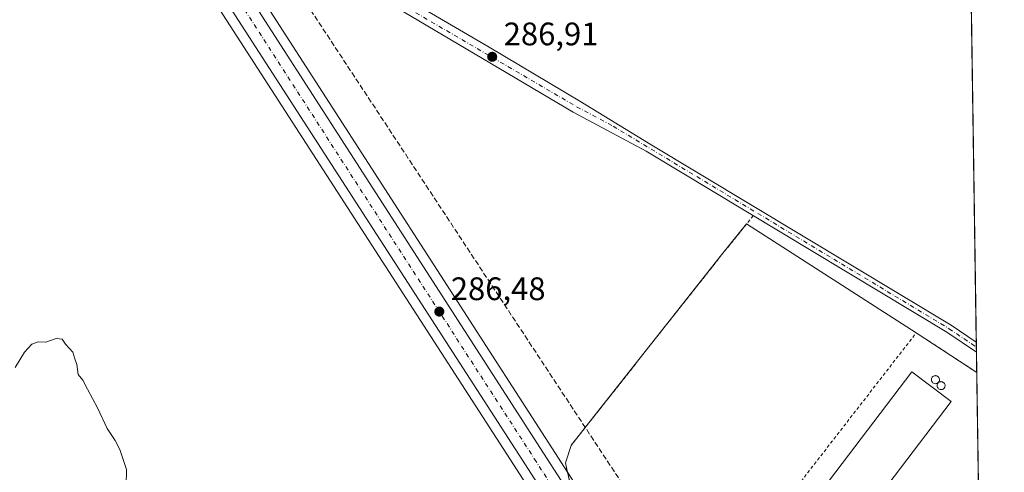
# Model space of a CAD drawing. Units: metres. Extents: x 601363 to 604834, y 4678274 to 4680637.
# Drawn here: x 604531 to 604834, y 4678861 to 4679000 of the extents above; entities that cross this region are included whole.
import ezdxf

# ---------------------------------------------------------------- set-up
doc = ezdxf.new("R2010")
doc.units = ezdxf.units.M
doc.header["$MEASUREMENT"] = 0
for name, pattern in [('DGN Style 2', [1.6480167562047852, 0.988810053722871, -0.6592067024819142]), ('DGN Style 3', [2.307223458686699, 1.648016756204785, -0.6592067024819142]), ('DGN Style 4', [2.6384748266838614, 1.318413404963828, -0.6592067024819142, 0.001648016756204785, -0.6592067024819142])]:
    doc.linetypes.add(name, pattern=pattern)
for name, color, linetype, lineweight in [('Agrupación de edificios CxS', 7, 'Continuous', 0), ('Alambrada', 7, 'DGN Style 2', 0), ('Camino Cxs', 7, 'Continuous', 0), ('Camino eje', 30, 'DGN Style 4', 13), ('Carretera de calzada única Cxs', 7, 'Continuous', 13), ('Carretera de calzada única eje', 7, 'DGN Style 4', 0), ('Comarca CxS', 21, 'Continuous', 0), ('Comunidad Autónoma CxS', 142, 'Continuous', 0), ('Conducción de hidrocarburos lineal', 6, 'DGN Style 3', 0), ('Cultivos herbáceos CxS', 92, 'Continuous', 0), ('Curva de nivel normal', 30, 'Continuous', 0), ('Depósito genérico Cxs', 203, 'Continuous', 0), ('Edificación industrial Cxs', 135, 'Continuous', 13), ('Municipio CxS', 4, 'Continuous', 0), ('Núcleo urbano CxS', 7, 'Continuous', 0), ('Provincia CxS', 1, 'Continuous', 0), ('Punto de cota en terreno', 7, 'Continuous', 0), ('Rótulo de punto de cota en terreno', 7, 'Continuous', 0), ('Suelo desnudo CxS', 253, 'Continuous', 0)]:
    doc.layers.add(name, color=color, linetype=linetype, lineweight=lineweight)
doc.styles.add('Style-Arial', font='txt')

# ---------------------------------------------------------------- blocks, each defined once
blk = doc.blocks.new('*U10')
at = {"layer": 'Cultivos herbáceos CxS', "color": 92, "linetype": 'Continuous', "lineweight": 0}
blk.add_polyline3d([(604533.8147, 4679095.2007, 285.4201999999932), (604594.8777000001, 4679000.156300001, 286.1774000000005), (604684.2779000001, 4678861.606100001, 286.4066000000021), (604712.4694999997, 4678817.718699999, 286.4820000000037), (604718.0453000005, 4678808.885700001, 286.4100999999937), (604718.8942, 4678807.5481, 286.4195999999938), (604719.6309000002, 4678800.290300001, 286.3337999999931), (604747.3592999997, 4678552.1533, 285.4257999999973)], dxfattribs=at)
blk = doc.blocks.new('*U11')
at = {"layer": 'Cultivos herbáceos CxS', "color": 92, "linetype": 'Continuous', "lineweight": 0}
blk.add_polyline3d([(604821.7171, 4679154.8816, 292.2828000000009), (604825.6425000001, 4678891.6985, 286.0803000000014), (604825.6401000004, 4678891.700099999, 286.0803000000014), (604807.0301000001, 4678903.9001, 286.3686000000016), (604754.8346999995, 4678937.401799999, 286.7746999999945), (604747.1700999998, 4678927.890100001, 286.5837000000029), (604705.2292, 4678874.7577, 286.5815000000002), (604701.4725000003, 4678869.998600001, 286.530899999998), (604700.8501000004, 4678869.210100001, 286.5246000000043), (604699.1001000004, 4678863.850099999, 286.5320000000065), (604699.7779999999, 4678860.9652, 286.5209000000032), (604694.9118999997, 4678868.515100001, 286.6123999999982), (604607.3119000001, 4679004.475099999, 286.3163000000059)], dxfattribs=at)
blk = doc.blocks.new('5PATER')
at = {"layer": 'Suelo desnudo CxS', "linetype": 'Continuous', "lineweight": 0}
h = blk.add_hatch(color=51, dxfattribs=at)
edge = h.paths.add_edge_path()
edge.add_ellipse((0, 0), major_axis=(-0.1095731443231308, -0.1110710700762829), ratio=0.9994222409660322, start_angle=0, end_angle=360)
blk = doc.blocks.new('*U12')
at = {"layer": 'Carretera de calzada única Cxs', "color": 7, "linetype": 'Continuous', "lineweight": 13}
for points in [[(604304.5100999996, 4679465.590100001, 283.9563000000053), (604318.6363000004, 4679444.7411, 284.232600000003), (604319.5012999997, 4679443.444300001, 284.2715999999928), (604326.0295000002, 4679433.4715, 284.3772000000026), (604330.3601000002, 4679426.860099999, 284.4398999999976), (604331.0701000001, 4679425.780099999, 284.4470000000001), (604398.2401000002, 4679323.700099999, 285.8231999999989), (604443.1901000004, 4679253.9301, 286.4342000000034), (604509.4600999998, 4679150.940099999, 286.5231000000058), (604542.4700999996, 4679099.600099999, 285.8160999999964), (604591.7301000003, 4679023.120100001, 286.3892000000051), (604592.1700999998, 4679022.440099999, 286.3435000000027), (604599.7905000001, 4679010.610400001, 286.1826000000001), (604604.79, 4679002.850099999, 286.3730000000069), (604692.3901000004, 4678866.890100001, 286.7275999999983), (604723.6300999997, 4678818.420100001, 286.406799999997), (604812.0201000003, 4678681.270099999, 285.4524999999995), (604828.5401, 4678655.8301, 285.5007999999943)], [(604807.7001, 4678675.1801, 285.4959999999992), (604735.8201000001, 4678786.870100001, 286.4606000000058), (604727.0601000005, 4678800.280099999, 286.4611000000005), (604723.6420999998, 4678805.6655, 286.465400000001), (604721.3129000004, 4678809.3355, 286.4916999999987), (604720.5800999999, 4678810.4901, 286.5007999999943), (604715.0000999998, 4678819.3301, 286.5555000000023), (604686.8000999996, 4678863.2301, 286.6132999999973), (604597.4001000002, 4679001.780099999, 286.3279999999941), (604536.3400999998, 4679096.8201, 285.7452000000048), (604502.0900999998, 4679150.3301, 285.7168999999994), (604474.9200999998, 4679192.0801, 285.901199999993), (604472.3450999996, 4679196.142300001, 285.9238000000041), (604470.3126999997, 4679199.3661, 285.9472999999998), (604469.3300999999, 4679200.9101, 285.9505999999965), (604437.5401, 4679250.280099999, 286.1647999999986), (604392.5800999999, 4679320.220100001, 285.575800000006), (604299.5100999996, 4679460.9301, 283.9812999999995)]]:
    blk.add_polyline3d(points, dxfattribs=at)

msp = doc.modelspace()

# ---------------------------------------------------------------- linework, layer by layer
at = {"layer": 'Agrupación de edificios CxS', "color": 7, "linetype": 'Continuous', "lineweight": 0, "extrusion": (0.005951124104185673, -0.003819738413624019, 0.9999749965475877), "elevation": -13986.52952626937, "flags": 128}
msp.add_lwpolyline([(604742.4185524769, 4678918.110687426), (604794.6156383649, 4678884.608743022)], dxfattribs=at)
at = {"layer": 'Agrupación de edificios CxS', "color": 7, "linetype": 'Continuous', "lineweight": 0, "extrusion": (-0.5482507136396929, -0.8363140255168106, 7.56137238282148e-05), "elevation": -4244618.819895603, "flags": 128}
msp.add_lwpolyline([(-2059403.806164824, 607.336336940996), (-2059397.472408809, 607.1191369403759), (-2059381.553702038, 607.0189369354512), (-2059381.550872509, 607.0189369400887)], dxfattribs=at)
at = {"layer": 'Agrupación de edificios CxS', "color": 7, "linetype": 'Continuous', "lineweight": 0, "extrusion": (2.687871968750591e-05, -0.001802264617203972, 0.9999983755585727), "elevation": -8130.276981911491, "flags": 128}
msp.add_lwpolyline([(604825.634592376, 4678884.644573349), (604826.4097948942, 4678832.665988932)], dxfattribs=at)
at = {"layer": 'Agrupación de edificios CxS', "color": 7, "linetype": 'Continuous', "lineweight": 0}
for points in [[(604700.3901000004, 4678858.360099999, 286.4854999999953), (604699.7779999999, 4678860.9652, 286.5385999999999), (604699.1001000004, 4678863.850099999, 286.684699999998), (604700.8501000004, 4678869.210100001, 287.0531999999948), (604701.4725000003, 4678869.998600001, 287.0875999999989), (604705.2292, 4678874.7577, 287.0776999999944), (604747.1700999998, 4678927.890100001, 287.0568999999959), (604754.8346999995, 4678937.401799999, 286.8234999999986), (604807.0301000001, 4678903.9001, 286.3849000000046), (604812.3271000005, 4678900.4276, 286.1677000000054), (604825.6401000004, 4678891.700099999, 286.0675000000047), (604825.6425000001, 4678891.6985, 286.0675000000047), (604827.3843, 4678774.9069, 286.6227999999974)], [(604741.9101, 4678819.890100001, 286.4593000000023), (604741.5371000003, 4678819.536800001, 286.4875000000029), (604738.3000999996, 4678816.470100001, 286.6848999999929), (604734.0900999998, 4678815.100099999, 286.4562000000006), (604729.5301000001, 4678816.7301, 286.2630999999965), (604725.6458999999, 4678820.8301, 286.2636999999959), (604723.4101, 4678823.190099999, 286.3065999999963), (604700.3901000004, 4678858.360099999, 286.4854999999953), (604699.7779999999, 4678860.9652, 286.5385999999999), (604699.1001000004, 4678863.850099999, 286.684699999998), (604700.8501000004, 4678869.210100001, 287.0531999999948), (604701.4725000003, 4678869.998600001, 287.0875999999989), (604705.2292, 4678874.7577, 287.0776999999944), (604747.1700999998, 4678927.890100001, 287.0568999999959), (604754.8346999995, 4678937.401799999, 286.8234999999986)]]:
    msp.add_polyline3d(points, dxfattribs=at)
at = {"layer": 'Alambrada', "color": 7, "linetype": 'DGN Style 2', "lineweight": 0, "extrusion": (0.0116911124855578, -0.008176798205239226, 0.999898223750778), "elevation": -30901.2302488389, "flags": 128}
msp.add_lwpolyline([(604780.9592415184, 4678795.440289713), (604780.9569416757, 4678795.441789442), (604762.3445027479, 4678807.642197629), (604697.2280837192, 4678723.629389034)], dxfattribs=at)
at = {"layer": 'Alambrada', "color": 7, "linetype": 'DGN Style 2', "lineweight": 0}
msp.add_polyline3d([(604756.8800999997, 4678939.940099999, 286.6818000000058), (604747.1700999998, 4678927.890100001, 287.0568999999959), (604700.8501000004, 4678869.210100001, 287.0531999999948), (604699.1001000004, 4678863.850099999, 286.684699999998), (604700.3901000004, 4678858.360099999, 286.4854999999953), (604723.4101, 4678823.190099999, 286.3065999999963), (604729.5301000001, 4678816.7301, 286.2630999999965), (604734.0900999998, 4678815.100099999, 286.4562000000006), (604738.3000999996, 4678816.470100001, 286.6848999999929), (604741.9101, 4678819.890100001, 286.4593000000023)], dxfattribs=at)
at = {"layer": 'Camino Cxs', "color": 7, "linetype": 'Continuous', "lineweight": 0, "extrusion": (1.232593369321164e-05, -0.0008201590263922527, 0.999999663593565), "elevation": -3543.79514399865, "flags": 128}
msp.add_lwpolyline([(604825.5002264603, 4678899.664780951), (604825.5460264905, 4678896.617279925)], dxfattribs=at)
at = {"layer": 'Camino Cxs', "color": 7, "linetype": 'Continuous', "lineweight": 0}
msp.add_polyline3d([(604612.4724000003, 4679019.430199999, 286.2789000000048), (604614.2100999998, 4679021.040100001, 286.1285999999964), (604621.7651000004, 4679033.2501, 286.3736000000063), (604622.3701, 4679028.1601, 286.1119999999937), (604623.5401, 4679024.5701, 286.0953000000009), (604625.8501000004, 4679020.7301, 286.1184999999969), (604628.8800999997, 4679018.960100001, 286.2339999999967), (604648.7600999996, 4679007.620100001, 286.6364999999932), (604675.6801000005, 4678991.780099999, 287.2537000000011), (604703.5900999998, 4678975.200099999, 287.3564999999944), (604725.2100999998, 4678961.9301, 287.0283999999957), (604817.7901, 4678906.220100001, 286.2759999999981), (604825.5000999998, 4678901.0001, 286.1928000000044), (604825.5037000002, 4678900.9976, 286.1928000000044), (604825.5500999996, 4678897.950099999, 286.1903000000021), (604816.4401000004, 4678904.120100001, 286.2737000000052), (604723.9200999998, 4678959.790100001, 286.9116999999969), (604701.5500999996, 4678971.7601, 287.1858999999968), (604673.6501000002, 4678988.3301, 287.0819000000047), (604646.7600999996, 4679004.1601, 286.6631000000052), (604630.8601000002, 4679013.2301, 286.2765999999974), (604620.8800999997, 4679018.840100001, 286.0911999999953), (604615.7401000002, 4679019.630100001, 286.188599999994)], close=True, dxfattribs=at)
for points in [[(604621.7651000004, 4679033.2501, 286.3736000000063), (604622.3701, 4679028.1601, 286.1119999999937), (604623.5401, 4679024.5701, 286.0953000000009), (604625.8501000004, 4679020.7301, 286.1184999999969), (604628.8800999997, 4679018.960100001, 286.2339999999967), (604648.7600999996, 4679007.620100001, 286.6364999999932), (604675.6801000005, 4678991.780099999, 287.2537000000011), (604703.5900999998, 4678975.200099999, 287.3564999999944), (604725.2100999998, 4678961.9301, 287.0283999999957), (604817.7901, 4678906.220100001, 286.2759999999981), (604825.5000999998, 4678901.0001, 286.1928000000044), (604825.5038000002, 4678900.9976, 286.1928000000044)], [(604825.5495999996, 4678897.950099999, 286.1903000000021), (604816.4401000004, 4678904.120100001, 286.2737000000052), (604723.9200999998, 4678959.790100001, 286.9116999999969), (604701.5500999996, 4678971.7601, 287.1858999999968), (604673.6501000002, 4678988.3301, 287.0819000000047), (604646.7600999996, 4679004.1601, 286.6631000000052), (604630.8601000002, 4679013.2301, 286.2765999999974), (604620.8800999997, 4679018.840100001, 286.0911999999953), (604615.7401000002, 4679019.630100001, 286.188599999994), (604612.4724000003, 4679019.430199999, 286.2789000000048)]]:
    msp.add_polyline3d(points, dxfattribs=at)
at = {"layer": 'Camino eje', "color": 30, "linetype": 'DGN Style 4', "lineweight": 13}
msp.add_polyline3d([(604612.9379000004, 4679025.881100001, 286.1736999999994), (604702.5701000001, 4678973.4801, 287.1089000000065), (604713.7550999997, 4678967.495100001, 287.0053999999946), (604817.1151000002, 4678905.170100001, 286.2771000000066), (604825.5251000002, 4678899.475099999, 286.1915000000009), (604825.5263999999, 4678899.474199999, 286.1915000000009)], dxfattribs=at)
at = {"layer": 'Carretera de calzada única Cxs', "color": 7, "linetype": 'Continuous', "lineweight": 13}
for points in [[(604721.3129000004, 4678809.3355, 286.4916999999987), (604720.5800999999, 4678810.4901, 286.5007999999943), (604715.0000999998, 4678819.3301, 286.5555000000023), (604686.8000999996, 4678863.2301, 286.6132999999973), (604597.4001000002, 4679001.780099999, 286.3279999999941), (604536.3400999998, 4679096.8201, 285.7452000000048), (604502.0900999998, 4679150.3301, 285.7168999999994), (604474.9200999998, 4679192.0801, 285.901199999993), (604472.3450999996, 4679196.142300001, 285.9238000000041)], [(604604.7901, 4679002.850000001, 286.3730000000069), (604692.3901000004, 4678866.890100001, 286.7275999999983), (604723.6300999997, 4678818.420100001, 286.406799999997), (604812.0201000003, 4678681.270099999, 285.4524999999995), (604828.5401, 4678655.8301, 285.5007999999943), (604829.1752000004, 4678654.838500001, 285.5034000000014)]]:
    msp.add_polyline3d(points, dxfattribs=at)
at = {"layer": 'Carretera de calzada única eje', "color": 7, "linetype": 'DGN Style 4', "lineweight": 0}
msp.add_polyline3d([(604597.4700999996, 4679007.940099999, 286.2347000000009), (604644.8901000004, 4678934.3301, 286.4095999999991), (604689.5900999998, 4678865.0601, 286.6723999999958), (604703.7001, 4678843.110099999, 286.5782000000036), (604719.3101000005, 4678818.870100001, 286.4953999999998), (604722.7666999997, 4678813.408700001, 286.5053000000044)], dxfattribs=at)
at = {"layer": 'Comarca CxS', "color": 21, "linetype": 'Continuous', "lineweight": 0, "flags": 128}
msp.add_lwpolyline([(601855.0525017823, 4678280.271587699), (601396.8200007541, 4678273.549983211), (601388.0235000007, 4678883.667400002), (601385.9683000006, 4679026.216700001), (601380.4791000001, 4679406.940800001), (601373.6487673045, 4679880.688670714), (601363.5960000005, 4680577.9398), (601363.470000753, 4680586.679983187), (604799.610000779, 4680637.099983186), (604834.110000779, 4678323.969983212), (603852.2789770191, 4678309.567962954), (602150.4128051742, 4678284.604089184)], close=True, dxfattribs=at)
at = {"layer": 'Comunidad Autónoma CxS', "color": 142, "linetype": 'Continuous', "lineweight": 0, "flags": 128}
msp.add_lwpolyline([(601855.0525017823, 4678280.271587699), (601396.8200007541, 4678273.549983211), (601388.0235000007, 4678883.667400002), (601385.9683000006, 4679026.216700001), (601380.4791000001, 4679406.940800001), (601373.6487673045, 4679880.688670714), (601363.5960000005, 4680577.9398), (601363.470000753, 4680586.679983187), (604799.610000779, 4680637.099983186), (604834.110000779, 4678323.969983212), (603852.2789770191, 4678309.567962954), (602150.4128051742, 4678284.604089184)], close=True, dxfattribs=at)
at = {"layer": 'Conducción de hidrocarburos lineal', "color": 6, "linetype": 'DGN Style 3', "lineweight": 0}
msp.add_polyline3d([(604828.7717000004, 4678681.8873, 286.1186000000016), (604828.7699999996, 4678681.890000001, 286.1184999999969), (604742.0563000003, 4678818.747199999, 286.5859000000055), (604619.7308, 4679004.792500001, 287.2492000000057), (604609.3574999999, 4679028.533299999, 286.9067000000068), (604482.6827999996, 4679216.4816, 287.6840999999986), (604352.1635999996, 4679418.4253, 285.136599999998), (604332.7419999996, 4679447.591700001, 284.9631999999983), (604309.7931000004, 4679483.476299999, 284.2013000000007), (604277.5088000001, 4679533.876900001, 283.4927000000025), (604144.2357000001, 4679723.823100001, 282.8592999999965)], dxfattribs=at)
at = {"layer": 'Cultivos herbáceos CxS', "color": 92, "linetype": 'Continuous', "lineweight": 0, "extrusion": (0.0003441800465892806, -0.02307636915093577, 0.999733645891197), "elevation": -107477.8175848288, "flags": 128}
msp.add_lwpolyline([(674535.4795628415, 4668356.735421441), (674535.4795628415, 4668123.704744912)], dxfattribs=at)
at = {"layer": 'Cultivos herbáceos CxS', "color": 92, "linetype": 'Continuous', "lineweight": 0, "extrusion": (-0.0001987029092044136, 0.01339046613050287, 0.9999103239460835), "elevation": 62818.59548958961, "flags": 128}
msp.add_lwpolyline([(604825.5487189756, 4678479.282516995), (604825.5713230289, 4678477.759380437)], dxfattribs=at)
at = {"layer": 'Cultivos herbáceos CxS', "color": 92, "linetype": 'Continuous', "lineweight": 0, "extrusion": (-0.0002067662380678881, 0.01370500559935802, 0.9999060606223189), "elevation": 64285.41591805343, "flags": 128}
msp.add_lwpolyline([(604825.572641859, 4678457.834015562), (604825.5956461804, 4678456.30937237)], dxfattribs=at)
at = {"layer": 'Cultivos herbáceos CxS', "color": 92, "linetype": 'Continuous', "lineweight": 0, "extrusion": (0.0002319408670629643, -0.01557466725438495, 0.9998786806124778), "elevation": -72445.85194658495, "flags": 128}
msp.add_lwpolyline([(604825.4667429279, 4678337.077196296), (604825.5598655194, 4678330.824837933)], dxfattribs=at)
at = {"layer": 'Cultivos herbáceos CxS', "color": 92, "linetype": 'Continuous', "lineweight": 0}
for points in [[(604307.0069000004, 4679467.2533, 283.7633999999962), (604321.0943999998, 4679446.462099999, 284.2194000000018), (604322.0077000001, 4679445.1117, 284.2614000000031), (604332.8689000001, 4679428.5053, 284.4437000000034), (604333.5765000005, 4679427.4287, 284.4464000000008), (604400.7540999996, 4679325.337099999, 285.7596000000049), (604445.7126000002, 4679255.554099999, 286.0924999999988), (604511.9834000003, 4679152.563100001, 285.3662999999942), (604544.9930999996, 4679101.2235, 285.3411999999953), (604594.2505000001, 4679024.747500001, 285.9835000000021), (604594.6904999996, 4679024.067500001, 285.9962999999989), (604602.3120999997, 4679012.235099999, 286.0746000000072), (604607.3119000001, 4679004.475099999, 286.3163000000059), (604694.9118999997, 4678868.515100001, 286.6123999999982), (604699.7779999999, 4678860.9652, 286.5209000000032)], [(604330.2635000005, 4679408.9967, 283.8521000000038), (604390.0670999996, 4679318.581499999, 285.295299999998), (604435.0170999998, 4679248.657099999, 285.9940999999963), (604466.8035000004, 4679199.2929, 285.879700000005), (604467.7757000001, 4679197.764900001, 285.8944000000047), (604469.8046000004, 4679194.547300001, 285.8429999999935), (604472.3958999999, 4679190.459100001, 285.7805999999982), (604499.5696999999, 4679148.703299999, 285.4247999999934), (604533.8147, 4679095.2007, 285.4201999999932), (604594.8777000001, 4679000.156300001, 286.1774000000005), (604684.2779000001, 4678861.606100001, 286.4066000000021), (604712.4694999997, 4678817.718699999, 286.4820000000037), (604718.0453000005, 4678808.885700001, 286.4100999999937), (604718.8942, 4678807.5481, 286.4195999999938)], [(604825.6424000004, 4678891.6986, 286.0803000000014), (604825.6401000004, 4678891.700099999, 286.0803000000014), (604807.0301000001, 4678903.9001, 286.3686000000016), (604754.8346999995, 4678937.401799999, 286.7746999999945), (604747.1700999998, 4678927.890100001, 286.5837000000029), (604705.2292, 4678874.7577, 286.5815000000002), (604701.4725000003, 4678869.998600001, 286.530899999998), (604700.8501000004, 4678869.210100001, 286.5246000000043), (604699.1001000004, 4678863.850099999, 286.5320000000065), (604699.7779999999, 4678860.9652, 286.5209000000032)]]:
    msp.add_polyline3d(points, dxfattribs=at)
at = {"layer": 'Curva de nivel normal', "color": 30, "linetype": 'Continuous', "lineweight": 0, "elevation": 285, "flags": 128}
msp.add_lwpolyline([(604563.7400000002, 4678842.140100001), (604564.1100000005, 4678861.8101), (604562.0300000003, 4678867.960100001), (604560.5800000001, 4678870.800100001), (604558.1600000003, 4678874.4801), (604555.1900000004, 4678880.8301), (604552.0999999996, 4678886.5701), (604550.7199999997, 4678889.360099999), (604549.2800000003, 4678891.090100001), (604548.7999999998, 4678894.100099999), (604548.2000000002, 4678895.840100001), (604547.5999999996, 4678897.9001), (604545.4000000004, 4678900.370100001), (604544.2800000003, 4678901.920100001), (604542.5300000003, 4678902.170100001), (604539.2800000003, 4678901.0601), (604536.9500000002, 4678901.140100001), (604534.9500000002, 4678900.4001), (604532.7300000006, 4678897.920100001), (604529.8899999997, 4678893.2601)], dxfattribs=at)
at = {"layer": 'Depósito genérico Cxs', "color": 203, "linetype": 'Continuous', "lineweight": 0, "flags": 128}
for points, elevation in [([(604813.1001000004, 4678888.2501), (604812.8501000004, 4678888.2401), (604812.6101000002, 4678888.280099999), (604812.3701, 4678888.360099999), (604812.1700999998, 4678888.5001), (604811.9901000002, 4678888.670100001), (604811.8400999998, 4678888.870100001), (604811.7500999998, 4678889.090100001), (604811.6901000004, 4678889.340100001), (604811.6901000004, 4678889.5801), (604811.7401000002, 4678889.8201), (604811.8300999999, 4678890.050100001), (604811.9700999996, 4678890.2601), (604812.1501000002, 4678890.4301), (604812.3501000004, 4678890.5701), (604812.5800999999, 4678890.6601), (604812.8201000001, 4678890.700099999), (604812.9200999998, 4678890.710100001), (604813.1700999998, 4678890.6801), (604813.4001000002, 4678890.610099999), (604813.6201, 4678890.4901), (604813.8101000005, 4678890.3301), (604813.9600999998, 4678890.140100001), (604814.0701000001, 4678889.920100001), (604814.1401000004, 4678889.6801), (604814.1601, 4678889.4301), (604814.1300999997, 4678889.190099999), (604814.0500999996, 4678888.960100001), (604813.9200999998, 4678888.7401), (604813.7600999996, 4678888.5601), (604813.5601000005, 4678888.4101), (604813.3400999998, 4678888.3101)], 290.1704000000029), ([(604814.8300999999, 4678886.4101), (604814.5800999999, 4678886.4001), (604814.3400999998, 4678886.440099999), (604814.1001000004, 4678886.520099999), (604813.9001000002, 4678886.6601), (604813.7200999996, 4678886.8301), (604813.5701000001, 4678887.030099999), (604813.4801000003, 4678887.2501), (604813.4200999998, 4678887.5001), (604813.4200999998, 4678887.7401), (604813.4700999996, 4678887.9801), (604813.5601000005, 4678888.210100001), (604813.7001, 4678888.420100001), (604813.8800999997, 4678888.590100001), (604814.0800999999, 4678888.7301), (604814.3101000005, 4678888.8201), (604814.5500999996, 4678888.860099999), (604814.6501000002, 4678888.870100001), (604814.9001000002, 4678888.840100001), (604815.1300999997, 4678888.770099999), (604815.3501000004, 4678888.6501), (604815.5401, 4678888.4901), (604815.6901000004, 4678888.300100001), (604815.8000999996, 4678888.0801), (604815.8701, 4678887.840100001), (604815.8901000004, 4678887.590100001), (604815.8601000002, 4678887.350099999), (604815.7801000001, 4678887.120100001), (604815.6501000002, 4678886.9001), (604815.4901000002, 4678886.720100001), (604815.2901, 4678886.5701), (604815.0701000001, 4678886.470100001)], 290.1814000000015)]:
    msp.add_lwpolyline(points, close=True, dxfattribs=dict(at, elevation=elevation))
at = {"layer": 'Depósito genérico Cxs', "color": 203, "linetype": 'Continuous', "lineweight": 0}
for points in [[(604813.1001000004, 4678888.2501, 289.8898999999947), (604812.8501000004, 4678888.2401, 290.0513999999966), (604812.6101000002, 4678888.280099999, 290.1704000000027), (604812.3701, 4678888.360099999, 290.1560000000027), (604812.1700999998, 4678888.5001, 290.0181000000011), (604811.9901000002, 4678888.670100001, 289.8628000000026), (604811.8400999998, 4678888.870100001, 289.6918000000005), (604811.7500999998, 4678889.090100001, 289.5170000000071), (604811.6901000004, 4678889.340100001, 289.325800000006), (604811.6901000004, 4678889.5801, 289.151199999993), (604811.7401000002, 4678889.8201, 288.9835000000021), (604811.8300999999, 4678890.050100001, 288.8279999999941), (604811.9700999996, 4678890.2601, 288.6925999999949), (604812.1501000002, 4678890.4301, 288.5902999999962), (604812.3501000004, 4678890.5701, 288.5114000000031), (604812.5800999999, 4678890.6601, 288.4327999999951), (604812.8201000001, 4678890.700099999, 288.3151000000071), (604812.9200999998, 4678890.710100001, 288.2712999999931), (604813.1700999998, 4678890.6801, 288.1999999999971), (604813.4001000002, 4678890.610099999, 288.1606999999931), (604813.6201, 4678890.4901, 288.1536999999953), (604813.8101000005, 4678890.3301, 288.1777000000002), (604813.9600999998, 4678890.140100001, 288.2304000000004), (604814.0701000001, 4678889.920100001, 288.3125), (604814.1401000004, 4678889.6801, 288.420100000003), (604814.1601, 4678889.4301, 288.5549000000028), (604814.1300999997, 4678889.190099999, 288.7088999999978), (604814.0500999996, 4678888.960100001, 288.8858999999939), (604813.9200999998, 4678888.7401, 289.0890000000072), (604813.7600999996, 4678888.5601, 289.2909000000073), (604813.5601000005, 4678888.4101, 289.5038000000059), (604813.3400999998, 4678888.3101, 289.702099999995), (604813.1001000004, 4678888.2501, 289.8898999999947)], [(604814.8300999999, 4678886.4101, 289.2002999999968), (604814.5800999999, 4678886.4001, 289.3650999999954), (604814.3400999998, 4678886.440099999, 289.5240999999951), (604814.1001000004, 4678886.520099999, 289.6845999999932), (604813.9001000002, 4678886.6601, 289.8217000000004), (604813.7200999996, 4678886.8301, 289.9481999999989), (604813.5701000001, 4678887.030099999, 290.0574999999953), (604813.4801000003, 4678887.2501, 290.1285999999964), (604813.4200999998, 4678887.5001, 290.1814000000013), (604813.4200999998, 4678887.7401, 290.024900000004), (604813.4700999996, 4678887.9801, 289.8361000000005), (604813.5601000005, 4678888.210100001, 289.6312999999937), (604813.7001, 4678888.420100001, 289.413400000005), (604813.8800999997, 4678888.590100001, 289.2024999999995), (604814.0800999999, 4678888.7301, 289.0040000000009), (604814.3101000005, 4678888.8201, 288.8227000000043), (604814.5500999996, 4678888.860099999, 288.6670000000013), (604814.6501000002, 4678888.870100001, 288.6061999999947), (604814.9001000002, 4678888.840100001, 288.4826999999932), (604815.1300999997, 4678888.770099999, 288.3880000000063), (604815.3501000004, 4678888.6501, 288.3184000000037), (604815.5401, 4678888.4901, 288.2786000000052), (604815.6901000004, 4678888.300100001, 288.2694999999949), (604815.8000999996, 4678888.0801, 288.292300000001), (604815.8701, 4678887.840100001, 288.3444000000018), (604815.8901000004, 4678887.590100001, 288.4312000000064), (604815.8601000002, 4678887.350099999, 288.4925999999978), (604815.7801000001, 4678887.120100001, 288.554099999994), (604815.6501000002, 4678886.9001, 288.648000000001), (604815.4901000002, 4678886.720100001, 288.7593000000052), (604815.2901, 4678886.5701, 288.8950000000041), (604815.0701000001, 4678886.470100001, 289.0417000000016), (604814.8300999999, 4678886.4101, 289.2002999999968)]]:
    msp.add_polyline3d(points, dxfattribs=at)
at = {"layer": 'Edificación industrial Cxs', "color": 135, "linetype": 'Continuous', "lineweight": 13}
msp.add_polyline3d([(604817.7801000001, 4678882.7301, 287.6391000000003), (604762.8701, 4678810.5101, 287.801999999996), (604750.7801000001, 4678819.710100001, 287.5117000000027), (604805.6901000004, 4678891.920100001, 286.8745000000054), (604817.7801000001, 4678882.7301, 287.6391000000003)], dxfattribs=at)
msp.add_3dface([(604817.7801000001, 4678882.7301, 287.801999999996), (604762.8701, 4678810.5101, 287.801999999996), (604750.7801000001, 4678819.710100001, 287.801999999996), (604805.6901000004, 4678891.920100001, 287.801999999996)], dxfattribs=at)
at = {"layer": 'Municipio CxS', "color": 4, "linetype": 'Continuous', "lineweight": 0, "flags": 128}
msp.add_lwpolyline([(604799.610000779, 4680637.099983186), (604834.110000779, 4678323.969983212), (603852.2789770191, 4678309.567962954), (603848.7570000007, 4678312.291), (603845.5079999994, 4678314.802999999), (603822.6970000007, 4678332.569), (603819.2210000001, 4678335.276000001), (603790.1610000005, 4678360.613), (603771.4879999993, 4678374.327999999), (603755.2999999997, 4678387.164000001), (603752.7400000005, 4678389.415), (603718.4089999992, 4678419.592000001), (603705.9870000007, 4678428.967000001)], dxfattribs=at)
at = {"layer": 'Núcleo urbano CxS', "color": 7, "linetype": 'Continuous', "lineweight": 0, "extrusion": (5.935105105735511e-05, -0.003979582910519022, 0.9999920796672898), "elevation": -18298.06237178226, "flags": 128}
msp.add_lwpolyline([(604825.6244554188, 4678855.929698545), (604826.3996676973, 4678803.950886949)], dxfattribs=at)
at = {"layer": 'Núcleo urbano CxS', "color": 7, "linetype": 'Continuous', "lineweight": 0, "extrusion": (0.002955510100244577, -0.004585594247003864, 0.9999851185319957), "elevation": -19381.64498690901, "flags": 128}
msp.add_lwpolyline([(604696.2900760187, 4678821.281464557), (604722.1586329561, 4678781.145942578)], dxfattribs=at)
msp.add_lwpolyline([(604696.2900760187, 4678821.281464557), (604722.1586329561, 4678781.145942578)], dxfattribs=at)
at = {"layer": 'Núcleo urbano CxS', "color": 7, "linetype": 'Continuous', "lineweight": 0}
for points in [[(604307.0069000004, 4679467.2533, 283.7633999999962), (604321.0943999998, 4679446.462099999, 284.2194000000018), (604322.0077000001, 4679445.1117, 284.2614000000031), (604332.8689000001, 4679428.5053, 284.4437000000034), (604333.5765000005, 4679427.4287, 284.4464000000008), (604400.7540999996, 4679325.337099999, 285.7596000000049), (604445.7126000002, 4679255.554099999, 286.0924999999988), (604511.9834000003, 4679152.563100001, 285.3662999999942), (604544.9930999996, 4679101.2235, 285.3411999999953), (604594.2505000001, 4679024.747500001, 285.9835000000021), (604594.6904999996, 4679024.067500001, 285.9962999999989), (604602.3120999997, 4679012.235099999, 286.0746000000072), (604607.3119000001, 4679004.475099999, 286.3163000000059), (604694.9118999997, 4678868.515100001, 286.6123999999982), (604699.7779999999, 4678860.9652, 286.5209000000032), (604725.6458999999, 4678820.8301, 286.2603999999992), (604726.1518000001, 4678820.045299999, 286.2638000000007), (604743.9319000002, 4678792.455499999, 286.1587), (604814.5389, 4678682.899900001, 285.1085000000021), (604829.0908000004, 4678660.490300001, 284.9983000000066)], [(604307.0069000004, 4679467.2533, 283.7633999999962), (604321.0943999998, 4679446.462099999, 284.2194000000018), (604322.0077000001, 4679445.1117, 284.2614000000031), (604332.8689000001, 4679428.5053, 284.4437000000034), (604333.5765000005, 4679427.4287, 284.4464000000008), (604400.7540999996, 4679325.337099999, 285.7596000000049), (604445.7126000002, 4679255.554099999, 286.0924999999988), (604511.9834000003, 4679152.563100001, 285.3662999999942), (604544.9930999996, 4679101.2235, 285.3411999999953), (604594.2505000001, 4679024.747500001, 285.9835000000021), (604594.6904999996, 4679024.067500001, 285.9962999999989), (604602.3120999997, 4679012.235099999, 286.0746000000072), (604607.3119000001, 4679004.475099999, 286.3163000000059), (604694.9118999997, 4678868.515100001, 286.6123999999982), (604699.7779999999, 4678860.9652, 286.5209000000032)], [(604805.1821, 4678673.549100001, 285.1079000000027), (604796.6657999996, 4678686.782299999, 285.1656999999978), (604733.3031000001, 4678785.238100001, 286.3246000000072), (604724.5378999999, 4678798.655900001, 286.3755999999994), (604718.8942, 4678807.5481, 286.4195999999938), (604718.0453000005, 4678808.885700001, 286.4100999999937), (604712.4694999997, 4678817.718699999, 286.4820000000037), (604684.2779000001, 4678861.606100001, 286.4066000000021), (604594.8777000001, 4679000.156300001, 286.1774000000005), (604533.8147, 4679095.2007, 285.4201999999932), (604499.5696999999, 4679148.703299999, 285.4247999999934), (604472.3958999999, 4679190.459100001, 285.7805999999982), (604469.8046000004, 4679194.547300001, 285.8429999999935), (604467.7757000001, 4679197.764900001, 285.8944000000047), (604466.8035000004, 4679199.2929, 285.879700000005), (604435.0170999998, 4679248.657099999, 285.9940999999963), (604390.0670999996, 4679318.581499999, 285.295299999998), (604330.2635000005, 4679408.9967, 283.8521000000038), (604297.0062999995, 4679459.2777, 283.8968000000023)], [(604330.2635000005, 4679408.9967, 283.8521000000038), (604390.0670999996, 4679318.581499999, 285.295299999998), (604435.0170999998, 4679248.657099999, 285.9940999999963), (604466.8035000004, 4679199.2929, 285.879700000005), (604467.7757000001, 4679197.764900001, 285.8944000000047), (604469.8046000004, 4679194.547300001, 285.8429999999935), (604472.3958999999, 4679190.459100001, 285.7805999999982), (604499.5696999999, 4679148.703299999, 285.4247999999934), (604533.8147, 4679095.2007, 285.4201999999932), (604594.8777000001, 4679000.156300001, 286.1774000000005), (604684.2779000001, 4678861.606100001, 286.4066000000021), (604712.4694999997, 4678817.718699999, 286.4820000000037), (604718.0453000005, 4678808.885700001, 286.4100999999937), (604718.8942, 4678807.5481, 286.4195999999938)], [(604725.6458999999, 4678820.8301, 286.2603999999992), (604699.7779999999, 4678860.9652, 286.5209000000032), (604699.1001000004, 4678863.850099999, 286.5320000000065), (604700.8501000004, 4678869.210100001, 286.5246000000043), (604701.4725000003, 4678869.998600001, 286.530899999998), (604705.2292, 4678874.7577, 286.5815000000002), (604747.1700999998, 4678927.890100001, 286.5837000000029), (604754.8346999995, 4678937.401799999, 286.7746999999945), (604807.0301000001, 4678903.9001, 286.3686000000016), (604825.6401000004, 4678891.700099999, 286.0803000000014), (604825.6425000001, 4678891.6985, 286.0803000000014), (604827.3843, 4678774.9069, 285.9005999999936)], [(604825.6424000004, 4678891.6986, 286.0803000000014), (604825.6401000004, 4678891.700099999, 286.0803000000014), (604807.0301000001, 4678903.9001, 286.3686000000016), (604754.8346999995, 4678937.401799999, 286.7746999999945), (604747.1700999998, 4678927.890100001, 286.5837000000029), (604705.2292, 4678874.7577, 286.5815000000002), (604701.4725000003, 4678869.998600001, 286.530899999998), (604700.8501000004, 4678869.210100001, 286.5246000000043), (604699.1001000004, 4678863.850099999, 286.5320000000065), (604699.7779999999, 4678860.9652, 286.5209000000032)]]:
    msp.add_polyline3d(points, dxfattribs=at)
at = {"layer": 'Provincia CxS', "color": 1, "linetype": 'Continuous', "lineweight": 0, "flags": 128}
msp.add_lwpolyline([(601855.0525017823, 4678280.271587699), (601396.8200007541, 4678273.549983211), (601388.0235000007, 4678883.667400002), (601385.9683000006, 4679026.216700001), (601380.4791000001, 4679406.940800001), (601373.6487673045, 4679880.688670714), (601363.5960000005, 4680577.9398), (601363.470000753, 4680586.679983187), (604799.610000779, 4680637.099983186), (604834.110000779, 4678323.969983212), (603852.2789770191, 4678309.567962954), (602150.4128051742, 4678284.604089184)], close=True, dxfattribs=at)

# ---------------------------------------------------------------- block references
at = {"layer": 'Carretera de calzada única Cxs', "color": 7, "linetype": 'Continuous', "lineweight": 13}
msp.add_blockref('*U12', (0, 0), dxfattribs=at)
at = {"layer": 'Cultivos herbáceos CxS', "color": 92, "linetype": 'Continuous', "lineweight": 0}
for name in ['*U11', '*U10']:
    msp.add_blockref(name, (0, 0), dxfattribs=at)
at = {"layer": 'Punto de cota en terreno', "color": 7, "linetype": 'Continuous', "lineweight": 0, "xscale": 10, "yscale": 10, "zscale": 10}
for p in [(604676.5999999996, 4678988.84, 286.9100000000035), (604660.3300000001, 4678910.42, 286.4799999999959)]:
    msp.add_blockref('5PATER', p, dxfattribs=at)

# ---------------------------------------------------------------- texts
at = {"layer": 'Rótulo de punto de cota en terreno', "color": 7, "linetype": 'Continuous', "lineweight": 0, "style": 'Style-Arial'}
for s, p in [('286,91', (604680.1277999999, 4678992.367799999)), ('286,48', (604663.8578000005, 4678913.947799999))]:
    msp.add_text(s, height=7.000000000000002, dxfattribs=at).set_placement(p)

doc.saveas('drawing.dxf')
